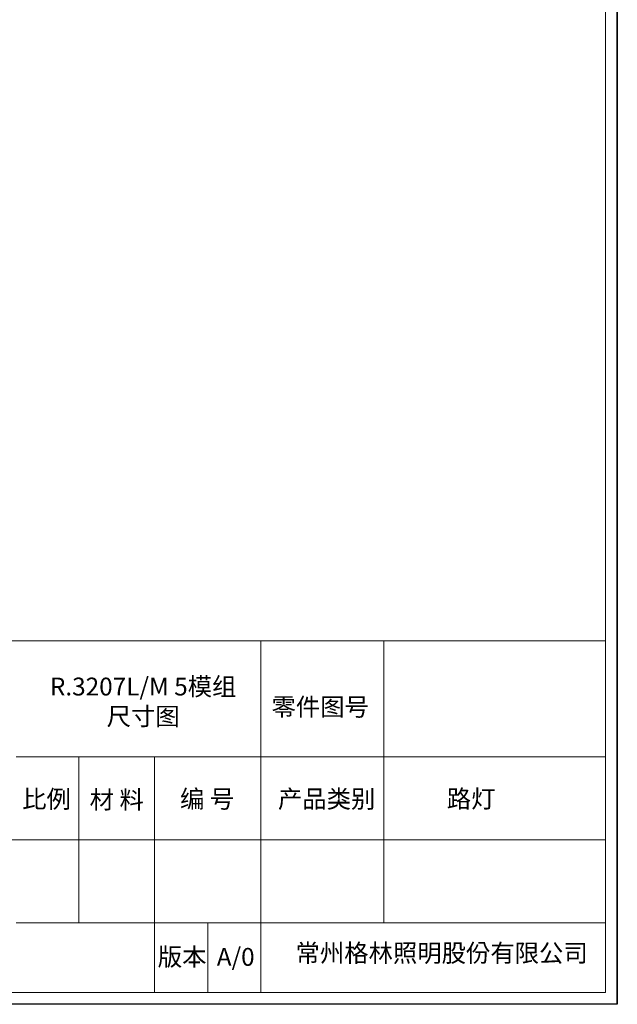
# Model space of a CAD drawing. Units: inches. Extents: x -578 to 5119, y 74 to 2773.
# Drawn here: x 2798 to 3180, y 74 to 704 of the extents above; entities that cross this region are included whole.
import ezdxf

# ---------------------------------------------------------------- set-up
doc = ezdxf.new("R2010")
doc.units = ezdxf.units.IN
doc.layers.add('图框', color=7, linetype='Continuous')
doc.layers.add('粗实线', color=7, linetype='Continuous', lineweight=13)
doc.styles.add('SLDTEXTSTYLE2', font='simfang0.ttf')

msp = doc.modelspace()

# ---------------------------------------------------------------- linework, layer by layer
for p, q in [((3180.42, 1334.44), (3180.42, 74.44)), ((3180.42, 74.44), (1398.6, 74.44))]:
    msp.add_line(p, q)
at = {"layer": '图框', "lineweight": 15}
for p, q in [((3172.78, 82.08), (3172.78, 1326.8)), ((2367.22, 306.92), (3172.78, 306.92)), ((1491.81, 82.08), (3172.78, 82.08))]:
    msp.add_line(p, q, dxfattribs=at)
at = {"layer": '图框'}
msp.add_line((3180.42, 74.44), (3180.42, 1307.32), dxfattribs=at)
at = {"layer": '粗实线'}
for p, q in [((2952.15, 306.92), (2952.15, 82.08)), ((3031.02, 306.92), (3031.02, 126.65)), ((2835.75, 126.65), (2835.75, 232.68)), ((2884.27, 126.65), (2884.27, 232.68)), ((2367.22, 179.65), (3172.78, 179.65)), ((2795.68, 126.65), (3172.78, 126.65)), ((2884.27, 126.65), (2884.27, 82.08)), ((2918.21, 126.65), (2918.21, 82.08))]:
    msp.add_line(p, q, dxfattribs=at)
at = {"layer": '粗实线', "lineweight": 15}
msp.add_line((2795.68, 232.68), (3172.78, 232.68), dxfattribs=at)

# ---------------------------------------------------------------- texts
at = {"layer": '图框', "attachment_point": 2, "style": 'SLDTEXTSTYLE2'}
for s, insert, char_height in [('{\\fFangSong|b0|i0|c134|p49;R.3207L/M 5模组\\P尺寸图}', (2876.92, 283.48), 11.4275), ('{\\fSimSun|b0|i0|c134|p2;零件图号}', (2990.27, 270.42), 11.4275), ('比例', (2815.05, 211.52), 11.428), ('材 料', (2860, 211.07), 11.428), ('编 号', (2917.81, 211.55), 11.428), ('产品类别', (2994.37, 211.55), 11.428), ('{\\fSimSun|b0|i0|c134|p2;路灯}', (3086.83, 211.63), 11.4275), ('常州格林照明股份有限公司', (3067.98, 112.98), 11.4275), ('版本', (2901.85, 110.51), 11.428), ('{\\fSimSun|b0|i0|c0|p2;A/0}', (2936.14, 110.51), 11.4275)]:
    msp.add_mtext(s, dxfattribs=dict(at, insert=insert, char_height=char_height))

doc.saveas('drawing.dxf')
